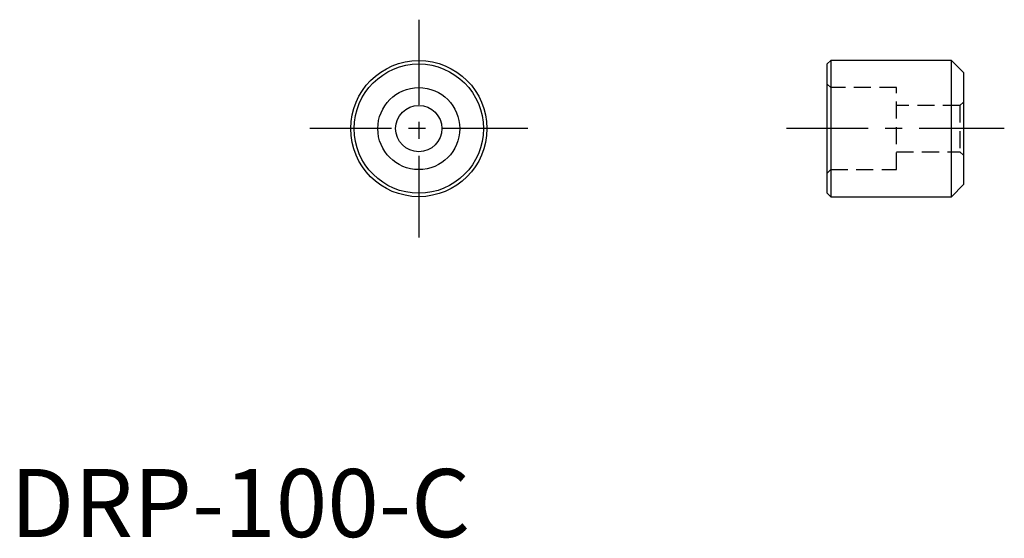
# Model space of a CAD drawing. Extents: x 0.7 to 73, y -0.1 to 38.
import ezdxf

# ---------------------------------------------------------------- set-up
doc = ezdxf.new("R2010")
doc.units = 0
doc.header["$LTSCALE"] = 5
doc.linetypes.add('CENTER', pattern=[2, 1.25, -0.25, 0.25, -0.25])
doc.linetypes.add('HIDDEN', pattern=[0.375, 0.25, -0.125])
doc.layers.get('0').update_dxf_attribs({"linetype": 'CONTINUOUS'})
doc.layers.add('1', color=1, linetype='CENTER')
doc.layers.add('2', color=2, linetype='HIDDEN')
doc.styles.add('STANDARD1', font='txt')

msp = doc.modelspace()

# ---------------------------------------------------------------- linework, layer by layer
for p, q in [((60.254, 35), (60, 34.746)), ((60, 25.254), (60, 34.746)), ((69.111, 35), (60.254, 35)), ((60.254, 35), (60.254, 25)), ((70, 34.111), (69.111, 35)), ((69.111, 25), (69.111, 35)), ((70, 34.111), (70, 25.889)), ((69.111, 25), (70, 25.889)), ((60, 25.254), (60.254, 25)), ((60.254, 25), (69.111, 25))]:
    msp.add_line(p, q)
for radius in [5, 4.746, 3.01, 1.7]:
    msp.add_circle((30, 30), radius)
at = {"layer": '1'}
for p, q in [((30, 38), (30, 22)), ((38, 30), (22, 30)), ((73, 30), (57, 30))]:
    msp.add_line(p, q, dxfattribs=at)
at = {"layer": '2'}
for p, q in [((60.254, 33.01), (60, 33.264)), ((65.08, 33.01), (60.254, 33.01)), ((65.08, 26.99), (65.08, 33.01)), ((70, 31.954), (69.746, 31.7)), ((69.746, 31.7), (65.08, 31.7)), ((69.746, 31.7), (69.746, 28.3)), ((65.08, 28.3), (69.746, 28.3)), ((69.746, 28.3), (70, 28.046)), ((60, 26.736), (60.254, 26.99)), ((60.254, 26.99), (65.08, 26.99))]:
    msp.add_line(p, q, dxfattribs=at)

# ---------------------------------------------------------------- texts
at = {"color": 3, "style": 'STANDARD1'}
msp.add_text('DRP-100-C', height=5, dxfattribs=at).set_placement((0, 0))

doc.saveas('drawing.dxf')
